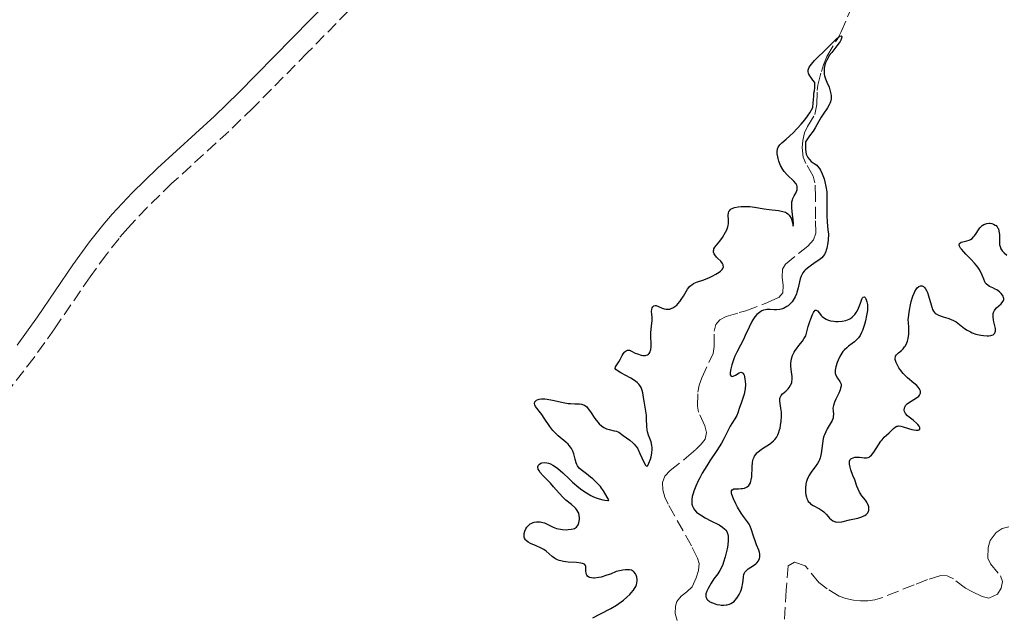
# Model space of a CAD drawing. Units: metres. Extents: x 625499 to 628979, y 4674035 to 4676410.
# Drawn here: x 625811 to 625952, y 4674941 to 4675026 of the extents above; entities that cross this region are included whole.
import ezdxf

# ---------------------------------------------------------------- set-up
doc = ezdxf.new("R2010")
doc.units = ezdxf.units.M
doc.header["$MEASUREMENT"] = 0
doc.linetypes.add('DGN Style 3', pattern=[2.435891, 1.739922, -0.695969])
for name, color, linetype, lineweight in [('Barranco lineal', 142, 'DGN Style 3', 13), ('Camino', 7, 'DGN Style 3', 0), ('Curva de nivel directora', 30, 'Continuous', 30), ('Margen derecho', 7, 'Continuous', 0)]:
    doc.layers.add(name, color=color, linetype=linetype, lineweight=lineweight)

msp = doc.modelspace()

# ---------------------------------------------------------------- linework, layer by layer
at = {"layer": 'Barranco lineal', "color": 142, "linetype": 'DGN Style 3', "lineweight": 13}
for points in [[(625924.6, 4675003.09, 299.68), (625924.34, 4675004.05, 299.68), (625923.32, 4675005.85, 299.68), (625922.92, 4675006.75, 299.68), (625922.76, 4675008.13, 299.68), (625922.86, 4675009.15, 299.68), (625923.12, 4675010.22, 299.68), (625923.55, 4675011.12, 299.68), (625924.61, 4675012.84, 299.68), (625924.89, 4675014.29, 299.68), (625924.93, 4675016.31, 299.68), (625925.04, 4675017.06, 299.68), (625925.53, 4675019, 299.68), (625925.82, 4675019.95, 299.68), (625926.32, 4675021.17, 299.68), (625927.87, 4675023.75, 299.68), (625928.31, 4675024.61, 299.68), (625931.92, 4675032.84, 299.98)], [(625904.91, 4674940.45, 298.91), (625904.62, 4674941.45, 298.91), (625904.66, 4674942.49, 298.91), (625904.87, 4674943.18, 298.91), (625905.46, 4674943.92, 298.88), (625906.29, 4674944.56, 298.82), (625907.02, 4674945.28, 298.77), (625907.62, 4674946.56, 298.79), (625907.94, 4674947.59, 298.84), (625908.02, 4674948.59, 298.9), (625907.82, 4674949.35, 298.91), (625906.93, 4674951.13, 298.91), (625903.61, 4674957.11, 298.91), (625903.15, 4674958.08, 298.91), (625902.84, 4674959.15, 298.91), (625902.79, 4674960.2, 298.91), (625903.13, 4674961.11, 298.91), (625903.88, 4674961.91, 298.91), (625906.25, 4674963.77, 298.91), (625907.63, 4674964.98, 298.91), (625908.35, 4674965.67, 298.91), (625908.89, 4674966.38, 298.91), (625909.11, 4674967.33, 298.91), (625908.85, 4674968.29, 298.91), (625907.94, 4674970.27, 298.91), (625907.79, 4674971.13, 298.91), (625907.87, 4674973.13, 298.91), (625908.05, 4674974.13, 298.91), (625908.41, 4674975.16, 298.91), (625910.04, 4674978.67, 298.91), (625910.21, 4674979.68, 298.92), (625910.18, 4674981.86, 298.98), (625910.41, 4674982.81, 299.02), (625910.98, 4674983.45, 299.07), (625911.9, 4674983.94, 299.18), (625913.78, 4674984.5, 299.55), (625914.72, 4674984.77, 299.67), (625917.82, 4674985.95, 299.68), (625919.44, 4674986.66, 299.68), (625920, 4674987.36, 299.68), (625920.06, 4674988.41, 299.68), (625919.94, 4674989.6, 299.68), (625919.97, 4674990.71, 299.68), (625920.38, 4674991.45, 299.68), (625923.6, 4674994.03, 299.68), (625924.4, 4674994.92, 299.68), (625924.76, 4674995.88, 299.68), (625924.69, 4674997.91, 299.68), (625924.71, 4675000.99, 299.68), (625924.6, 4675003.09, 299.68)], [(625952.35, 4674953.87, 297.54), (625951.4, 4674953.63, 297.54), (625950.55, 4674953.04, 297.54), (625949.71, 4674951.88, 297.56), (625949.42, 4674950.88, 297.62), (625949.36, 4674949.38, 297.69), (625949.72, 4674948.54, 297.67), (625951.17, 4674946.85, 297.53), (625951.46, 4674946.02, 297.54), (625951.28, 4674945.1, 297.65), (625950.73, 4674944.2, 297.8), (625949.51, 4674943.63, 298.03), (625948.52, 4674943.88, 298.23), (625947.06, 4674944.58, 298.45), (625946.17, 4674945.08, 298.51), (625944.42, 4674946.4, 298.51), (625943.53, 4674946.85, 298.48), (625942.62, 4674946.9, 298.45), (625940.71, 4674946.3, 298.35), (625938.82, 4674945.57, 298.29), (625934.14, 4674943.68, 298.61), (625933.18, 4674943.41, 298.67), (625932.17, 4674943.27, 298.73), (625931.15, 4674943.26, 298.8), (625930.14, 4674943.36, 298.85), (625929.03, 4674943.59, 298.91), (625928.1, 4674943.94, 298.91), (625926.36, 4674944.96, 298.77), (625925.18, 4674945.91, 298.76), (625923.23, 4674948.25, 298.76), (625921.69, 4674948.8, 298.76), (625920.8, 4674948.28, 298.76), (625920.5, 4674944.81, 298.76), (625920.24, 4674940.38, 298.91)]]:
    msp.add_polyline3d(points, dxfattribs=at)
at = {"layer": 'Camino', "color": 7, "linetype": 'DGN Style 3', "lineweight": 0}
msp.add_polyline3d([(625868.02, 4675038.09, 301.63), (625851.95, 4675021.66, 301.53), (625844.22, 4675013.82, 301.49), (625840.72, 4675010.44, 301.5), (625832.6, 4675003.01, 301.43), (625829.05, 4674999.57, 301.42), (625826.28, 4674996.61, 301.43), (625825.02, 4674995.13, 301.43), (625823.21, 4674992.83, 301.44), (625820.89, 4674989.63, 301.42), (625815.8, 4674982.19, 301.43), (625812.86, 4674978.09, 301.4), (625806.27, 4674969.52, 301.39)], dxfattribs=at)
at = {"layer": 'Curva de nivel directora', "color": 30, "linetype": 'Continuous', "lineweight": 30, "elevation": 300, "flags": 128}
for points in [[(625923.87, 4675018.37), (625923.72, 4675018.62), (625923.67, 4675018.75), (625923.62, 4675018.94), (625923.62, 4675019.14), (625923.64, 4675019.25), (625923.73, 4675019.49), (625923.79, 4675019.62), (625923.92, 4675019.82), (625924.1, 4675020.05), (625924.54, 4675020.56), (625925.09, 4675021.11), (625925.87, 4675021.87), (625926.26, 4675022.25), (625927.71, 4675023.7), (625928.04, 4675023.98), (625928.17, 4675024.06), (625928.35, 4675024.11), (625928.44, 4675024.02), (625928.44, 4675023.91), (625928.42, 4675023.8), (625928.3, 4675023.49), (625928.2, 4675023.3), (625928.07, 4675023.11), (625927.75, 4675022.68), (625927.01, 4675021.75), (625926.67, 4675021.28), (625926.53, 4675021.06), (625926.29, 4675020.64), (625926.12, 4675020.23), (625926.04, 4675019.98), (625925.94, 4675019.49), (625925.92, 4675018.96), (625925.95, 4675018.63), (625925.99, 4675018.4), (625926.12, 4675017.96), (625926.32, 4675017.46), (625926.63, 4675016.75), (625926.76, 4675016.37), (625926.89, 4675015.83), (625926.92, 4675015.54), (625926.91, 4675015.11), (625926.82, 4675014.67), (625926.74, 4675014.45), (625926.65, 4675014.23), (625926.39, 4675013.79), (625925.78, 4675012.92), (625925.48, 4675012.48), (625925.12, 4675011.82), (625924.65, 4675010.93), (625924.36, 4675010.48), (625923.83, 4675009.82), (625923.28, 4675008.93), (625923.24, 4675008.56), (625923.28, 4675008.38), (625923.28, 4675007.83), (625923.35, 4675007.2), (625923.57, 4675006.72), (625924.08, 4675006.11), (625924.51, 4675005.85), (625924.86, 4675005.59), (625925, 4675005.45), (625925.24, 4675005.14), (625925.39, 4675004.91), (625925.64, 4675004.36), (625925.91, 4675003.65), (625926.03, 4675003.23), (625926.19, 4675002.54), (625926.29, 4675001.77), (625926.32, 4675001.36), (625926.33, 4675000.93), (625926.32, 4674999.97), (625926.32, 4674998.4), (625926.37, 4674997.44), (625926.46, 4674996.34), (625926.53, 4674995.73), (625926.49, 4674994.94), (625926.44, 4674994.48), (625926.31, 4674993.73), (625926.23, 4674993.43), (625926.17, 4674993.25), (625926.03, 4674992.93), (625925.96, 4674992.8), (625925.79, 4674992.56), (625925.61, 4674992.36), (625925.19, 4674992.02), (625924.66, 4674991.66), (625923.91, 4674991.17), (625923.55, 4674990.89), (625923.23, 4674990.6), (625923.09, 4674990.44), (625922.9, 4674990.19), (625922.74, 4674989.92), (625922.65, 4674989.73), (625922.51, 4674989.32), (625922.41, 4674988.9), (625922.22, 4674988.03), (625922.04, 4674987.39), (625921.97, 4674987.18), (625921.79, 4674986.77), (625921.49, 4674986.28)], [(625911.51, 4674991.08), (625911.5, 4674991.24), (625911.47, 4674991.34), (625911.38, 4674991.54), (625911.13, 4674991.85), (625910.71, 4674992.25), (625910.5, 4674992.46), (625910.28, 4674992.76), (625910.19, 4674992.91), (625910.11, 4674993.14), (625910.1, 4674993.37), (625910.12, 4674993.49), (625910.16, 4674993.61), (625910.3, 4674993.86), (625910.98, 4674994.71), (625911.37, 4674995.24), (625911.82, 4674996), (625911.99, 4674996.35), (625912.16, 4674996.78), (625912.21, 4674996.97), (625912.26, 4674997.27), (625912.26, 4674997.74), (625912.19, 4674998.44), (625912.22, 4674998.78), (625912.3, 4674998.99), (625912.36, 4674999.09), (625912.48, 4674999.23), (625912.64, 4674999.34), (625912.77, 4674999.41), (625913.08, 4674999.53), (625913.64, 4674999.65), (625914.05, 4674999.69), (625914.35, 4674999.71), (625914.95, 4674999.7), (625915.29, 4674999.67), (625915.97, 4674999.58), (625917.35, 4674999.35), (625918.05, 4674999.25), (625919.41, 4674999.11), (625920.02, 4674998.99), (625920.38, 4674998.87), (625920.54, 4674998.79), (625920.75, 4674998.64), (625920.93, 4674998.45), (625921.03, 4674998.31), (625921.2, 4674998), (625921.36, 4674997.53), (625921.5, 4674996.86), (625921.53, 4674997.24), (625921.49, 4674997.84), (625921.41, 4674998.53), (625921.31, 4674999.45), (625921.29, 4674999.85), (625921.32, 4675000.36), (625921.38, 4675000.65), (625921.45, 4675000.84), (625921.63, 4675001.22), (625921.86, 4675001.62), (625921.97, 4675001.84), (625922.05, 4675002.07), (625922.08, 4675002.18), (625922.09, 4675002.42), (625922.07, 4675002.54), (625922.01, 4675002.73), (625921.9, 4675002.92), (625921.58, 4675003.31), (625920.68, 4675004.19), (625920.23, 4675004.71), (625920.03, 4675004.99), (625919.7, 4675005.57), (625919.46, 4675006.17), (625919.34, 4675006.55), (625919.28, 4675006.8), (625919.21, 4675007.24), (625919.2, 4675007.46), (625919.2, 4675007.6), (625919.24, 4675007.85), (625919.27, 4675007.96), (625919.36, 4675008.18), (625919.49, 4675008.38), (625919.6, 4675008.52), (625919.87, 4675008.8), (625920.47, 4675009.33), (625921.51, 4675010.25), (625922.09, 4675010.85), (625922.64, 4675011.46), (625922.91, 4675011.79), (625923.3, 4675012.3), (625923.86, 4675013.09), (625924.32, 4675013.86), (625924.35, 4675014.53), (625924.42, 4675014.97), (625924.46, 4675015.52), (625924.46, 4675015.89), (625924.57, 4675016.26), (625924.61, 4675016.7), (625924.61, 4675017.11), (625924.58, 4675017.42), (625924.33, 4675017.76), (625924.01, 4675018.18), (625923.87, 4675018.37)], [(625940.87, 4674986.93), (625941.22, 4674985.61), (625941.37, 4674985.15), (625941.45, 4674984.96), (625941.58, 4674984.72), (625941.73, 4674984.52), (625941.81, 4674984.43), (625941.95, 4674984.32), (625942.29, 4674984.13), (625942.96, 4674983.91), (625943.65, 4674983.71), (625944.01, 4674983.58), (625944.54, 4674983.32), (625944.8, 4674983.17), (625945.3, 4674982.79), (625946.01, 4674982.25), (625946.41, 4674981.99), (625946.86, 4674981.74), (625947.1, 4674981.63), (625947.63, 4674981.44), (625948.12, 4674981.31), (625948.37, 4674981.26), (625948.74, 4674981.21), (625949.27, 4674981.18), (625949.51, 4674981.19), (625949.8, 4674981.24), (625949.93, 4674981.28), (625950.1, 4674981.35), (625950.29, 4674981.5), (625950.41, 4674981.7), (625950.44, 4674981.86), (625950.44, 4674982.22), (625950.37, 4674982.63), (625950.23, 4674983.2), (625950.17, 4674983.49), (625950.1, 4674983.9), (625950.1, 4674984.09), (625950.13, 4674984.36), (625950.18, 4674984.52), (625950.32, 4674984.81), (625950.4, 4674984.94), (625950.61, 4674985.18), (625951.24, 4674985.76), (625951.36, 4674985.89), (625951.54, 4674986.14), (625951.62, 4674986.38), (625951.63, 4674986.54), (625951.61, 4674986.65), (625951.54, 4674986.86), (625951.47, 4674986.98), (625951.28, 4674987.23), (625951.03, 4674987.47), (625950.63, 4674987.76), (625950.41, 4674987.88), (625950.06, 4674988.05), (625949.61, 4674988.26), (625949.4, 4674988.39), (625949.13, 4674988.61), (625949.02, 4674988.74), (625948.92, 4674988.9), (625948.76, 4674989.27), (625948.55, 4674989.86), (625948.41, 4674990.2), (625948.11, 4674990.74), (625947.91, 4674991.02), (625947.43, 4674991.6), (625946.9, 4674992.17), (625946.21, 4674992.88), (625945.92, 4674993.19), (625945.57, 4674993.58), (625945.45, 4674993.74), (625945.29, 4674994.02), (625945.25, 4674994.17), (625945.3, 4674994.4), (625945.55, 4674994.57), (625945.79, 4674994.65), (625946.35, 4674994.78), (625946.69, 4674994.89), (625946.86, 4674994.96), (625947.09, 4674995.11), (625947.32, 4674995.33), (625947.44, 4674995.48), (625947.67, 4674995.83), (625948.01, 4674996.37), (625948.21, 4674996.64), (625948.43, 4674996.87), (625948.56, 4674996.97), (625948.76, 4674997.1), (625948.9, 4674997.17), (625949.2, 4674997.26), (625949.52, 4674997.29), (625949.67, 4674997.29), (625949.94, 4674997.24), (625950.14, 4674997.18), (625950.41, 4674997.04), (625950.53, 4674996.96), (625950.68, 4674996.8), (625950.8, 4674996.61), (625950.86, 4674996.48), (625950.94, 4674996.18), (625951, 4674995.69)], [(625951, 4674995.69), (625951, 4674994.73), (625951.04, 4674994.2), (625951.1, 4674993.97), (625951.22, 4674993.65), (625951.42, 4674993.35), (625951.55, 4674993.2), (625951.7, 4674993.04), (625952.06, 4674992.73)], [(625901.32, 4674965.22), (625901.29, 4674965.49), (625901.17, 4674966), (625900.81, 4674966.97), (625900.66, 4674967.46), (625900.61, 4674967.71), (625900.55, 4674968.22), (625900.52, 4674969.29), (625900.49, 4674969.85), (625900.37, 4674970.71), (625900.15, 4674971.85), (625900.06, 4674972.38), (625899.97, 4674973.04), (625899.9, 4674973.35), (625899.8, 4674973.65), (625899.73, 4674973.8), (625899.55, 4674974.1), (625899.42, 4674974.25), (625899.2, 4674974.47), (625898.92, 4674974.69), (625898.25, 4674975.13), (625896.84, 4674975.9), (625896.33, 4674976.2), (625896.13, 4674976.36), (625896.02, 4674976.52), (625896.07, 4674976.73), (625896.53, 4674977.44), (625896.73, 4674977.81), (625897.02, 4674978.36), (625897.18, 4674978.61), (625897.35, 4674978.83), (625897.44, 4674978.93), (625897.59, 4674979.04), (625897.8, 4674979.13), (625897.91, 4674979.14), (625898.08, 4674979.12), (625898.27, 4674979.04), (625898.37, 4674978.97), (625898.89, 4674978.72), (625899.2, 4674978.59), (625899.74, 4674978.43), (625899.97, 4674978.39), (625900.11, 4674978.37), (625900.36, 4674978.38), (625900.46, 4674978.4), (625900.65, 4674978.47), (625900.81, 4674978.57), (625900.89, 4674978.66), (625901.02, 4674978.88), (625901.09, 4674979.09), (625901.13, 4674979.25), (625901.16, 4674979.6), (625901.16, 4674980.17), (625901.12, 4674980.96), (625901.11, 4674981.34), (625901.11, 4674981.62), (625901.16, 4674982.12), (625901.29, 4674982.98), (625901.33, 4674983.34), (625901.32, 4674983.8), (625901.25, 4674984.35), (625901.23, 4674984.62), (625901.27, 4674985), (625901.32, 4674985.18), (625901.39, 4674985.33), (625901.55, 4674985.49), (625901.74, 4674985.53), (625901.88, 4674985.51), (625902.22, 4674985.39), (625902.74, 4674985.16), (625903.03, 4674985.06), (625903.33, 4674984.99), (625903.48, 4674984.98), (625903.7, 4674984.99), (625903.85, 4674985.02), (625904.14, 4674985.12), (625904.29, 4674985.18), (625904.57, 4674985.36), (625904.84, 4674985.58), (625905.01, 4674985.75), (625905.33, 4674986.13), (625905.49, 4674986.36), (625905.79, 4674986.86), (625906.16, 4674987.53), (625906.35, 4674987.84), (625906.56, 4674988.11), (625906.67, 4674988.24), (625906.84, 4674988.4), (625906.97, 4674988.49), (625907.24, 4674988.66), (625907.68, 4674988.86), (625908.72, 4674989.22), (625909.5, 4674989.54), (625909.89, 4674989.72), (625910.44, 4674990.01), (625910.91, 4674990.3), (625911.09, 4674990.44), (625911.24, 4674990.58), (625911.32, 4674990.66), (625911.43, 4674990.84), (625911.51, 4674991.08)], [(625931.66, 4674963.71), (625932, 4674963.72), (625932.23, 4674963.78), (625932.35, 4674963.83), (625932.52, 4674963.95), (625932.7, 4674964.11), (625933.04, 4674964.53), (625934.06, 4674966.09), (625934.22, 4674966.31), (625934.54, 4674966.67), (625934.84, 4674966.97), (625935.21, 4674967.31), (625935.39, 4674967.47), (625935.86, 4674967.92), (625936.09, 4674968.11), (625936.34, 4674968.24), (625936.47, 4674968.27), (625936.61, 4674968.29), (625936.92, 4674968.26), (625937.25, 4674968.18), (625937.98, 4674967.94), (625938.5, 4674967.79), (625938.75, 4674967.73), (625939.09, 4674967.69), (625939.37, 4674967.69), (625939.48, 4674967.72), (625939.6, 4674967.83), (625939.61, 4674968.08), (625939.54, 4674968.24), (625939.34, 4674968.5), (625939.2, 4674968.64), (625938.66, 4674969.1), (625938.11, 4674969.53), (625937.87, 4674969.75), (625937.58, 4674970.08), (625937.48, 4674970.24), (625937.43, 4674970.35), (625937.38, 4674970.57), (625937.41, 4674970.88), (625937.5, 4674971.08), (625937.58, 4674971.21), (625937.82, 4674971.46), (625937.98, 4674971.59), (625938.37, 4674971.83), (625939.16, 4674972.31), (625939.46, 4674972.56), (625939.58, 4674972.69), (625939.63, 4674972.78), (625939.7, 4674972.96), (625939.72, 4674973.06), (625939.71, 4674973.26), (625939.64, 4674973.46), (625939.56, 4674973.6), (625939.34, 4674973.9), (625939.18, 4674974.07), (625938.78, 4674974.42), (625937.85, 4674975.18), (625937.42, 4674975.58), (625937.22, 4674975.79), (625936.88, 4674976.21), (625936.61, 4674976.62), (625936.46, 4674976.89), (625936.22, 4674977.38), (625936.12, 4674977.66), (625936.09, 4674977.79), (625936.08, 4674977.98), (625936.12, 4674978.17), (625936.16, 4674978.27), (625936.29, 4674978.47), (625936.39, 4674978.57), (625936.57, 4674978.74), (625936.99, 4674979.09), (625937.22, 4674979.31), (625937.45, 4674979.6), (625937.56, 4674979.77), (625937.76, 4674980.17), (625937.84, 4674980.4), (625937.95, 4674980.8), (625938.04, 4674981.43), (625938.07, 4674981.8), (625938.06, 4674982.41), (625938.01, 4674983.11), (625937.96, 4674983.49), (625938.15, 4674984.87), (625938.3, 4674985.64), (625938.4, 4674986.09), (625938.62, 4674986.84), (625938.79, 4674987.29), (625938.91, 4674987.54), (625939.14, 4674987.93), (625939.26, 4674988.07), (625939.49, 4674988.26), (625939.72, 4674988.34), (625939.86, 4674988.34), (625939.96, 4674988.32), (625940.13, 4674988.24), (625940.32, 4674988.07), (625940.44, 4674987.93), (625940.63, 4674987.57), (625940.72, 4674987.37), (625940.87, 4674986.93)], [(625921.49, 4674986.28), (625921.33, 4674986.05), (625921.05, 4674985.74), (625920.76, 4674985.48), (625920.61, 4674985.36), (625920.37, 4674985.22), (625920.12, 4674985.11), (625919.95, 4674985.05), (625919.61, 4674984.97), (625919.11, 4674984.91), (625918.79, 4674984.91), (625918.21, 4674984.93), (625917.74, 4674984.93), (625917.54, 4674984.92), (625917.26, 4674984.86), (625917, 4674984.76), (625916.87, 4674984.68), (625916.5, 4674984.4), (625916.31, 4674984.22), (625916.03, 4674983.88), (625915.74, 4674983.46), (625915.6, 4674983.22), (625915.18, 4674982.41), (625914.64, 4674981.23), (625914.37, 4674980.66), (625913.96, 4674979.87), (625913.42, 4674978.85), (625913.16, 4674978.29), (625913, 4674977.88), (625912.72, 4674977.04), (625912.57, 4674976.44), (625912.49, 4674975.95), (625912.48, 4674975.75), (625912.5, 4674975.6), (625912.61, 4674975.42), (625912.79, 4674975.38), (625912.93, 4674975.41), (625913.26, 4674975.57), (625913.78, 4674975.88), (625914.02, 4674975.97), (625914.17, 4674975.95), (625914.33, 4674975.84), (625914.41, 4674975.7), (625914.46, 4674975.58), (625914.55, 4674975.3), (625914.6, 4674974.96), (625914.63, 4674974.72), (625914.65, 4674974.2), (625914.62, 4674973.62), (625914.59, 4674973.35), (625914.48, 4674972.85), (625914.34, 4674972.39), (625914.03, 4674971.54), (625913.83, 4674970.93), (625913.57, 4674970.16), (625913.42, 4674969.8), (625913.14, 4674969.32), (625912.7, 4674968.66), (625912.48, 4674968.27), (625912.13, 4674967.58), (625911.58, 4674966.45), (625911.22, 4674965.81), (625910.57, 4674964.77), (625909.59, 4674963.31), (625909.12, 4674962.58), (625908.49, 4674961.53), (625908.13, 4674960.87), (625907.92, 4674960.45), (625907.56, 4674959.66), (625907.28, 4674958.95), (625907.18, 4674958.63), (625907.06, 4674958.18), (625906.99, 4674957.78), (625906.97, 4674957.59), (625906.97, 4674957.42), (625907, 4674957.1), (625907.08, 4674956.81), (625907.16, 4674956.63), (625907.38, 4674956.28), (625907.68, 4674955.96), (625907.87, 4674955.8), (625908.22, 4674955.55), (625908.88, 4674955.16), (625909.72, 4674954.72), (625910.89, 4674954.12), (625911.38, 4674953.81), (625911.72, 4674953.54), (625911.85, 4674953.4), (625912.01, 4674953.17), (625912.12, 4674952.91), (625912.16, 4674952.77), (625912.2, 4674952.53), (625912.21, 4674952.35), (625912.2, 4674951.95), (625912.13, 4674951.23), (625912.03, 4674950.69), (625911.78, 4674949.58), (625911.54, 4674948.79), (625911.41, 4674948.44), (625911.28, 4674948.13), (625911, 4674947.59)], [(625919.55, 4674967.72), (625919.62, 4674967.97), (625919.7, 4674968.37), (625919.79, 4674968.99), (625919.83, 4674969.63), (625919.83, 4674969.94), (625919.81, 4674970.25), (625919.74, 4674970.83), (625919.6, 4674971.82), (625919.6, 4674972.21), (625919.64, 4674972.37), (625919.67, 4674972.47), (625919.76, 4674972.65), (625919.95, 4674972.87), (625920.43, 4674973.28), (625920.78, 4674973.6), (625920.93, 4674973.79), (625921.13, 4674974.11), (625921.28, 4674974.48), (625921.32, 4674974.68), (625921.34, 4674974.9), (625921.33, 4674975.36), (625921.21, 4674976.38), (625921.17, 4674976.89), (625921.18, 4674977.34), (625921.21, 4674977.56), (625921.27, 4674977.88), (625921.42, 4674978.37), (625921.65, 4674978.84), (625921.79, 4674979.08), (625921.96, 4674979.32), (625922.32, 4674979.81), (625922.82, 4674980.44), (625923.04, 4674980.75), (625923.29, 4674981.19), (625923.66, 4674982.54), (625923.87, 4674983.24), (625924.01, 4674983.63), (625924.24, 4674984.22), (625924.39, 4674984.53), (625924.49, 4674984.67), (625924.66, 4674984.84), (625924.78, 4674984.88), (625925, 4674984.75), (625925.24, 4674984.42), (625925.49, 4674984.11), (625925.63, 4674983.97), (625925.84, 4674983.79), (625926.2, 4674983.57), (625926.4, 4674983.48), (625926.84, 4674983.34), (625927.3, 4674983.26), (625927.54, 4674983.23), (625927.92, 4674983.22), (625928.49, 4674983.26), (625929.04, 4674983.38), (625929.29, 4674983.47), (625929.53, 4674983.58), (625929.68, 4674983.67), (625929.95, 4674983.87), (625930.08, 4674983.99), (625930.31, 4674984.23), (625930.52, 4674984.51), (625930.64, 4674984.7), (625930.86, 4674985.12), (625931.13, 4674985.85), (625931.33, 4674986.41), (625931.42, 4674986.61), (625931.52, 4674986.74), (625931.68, 4674986.76), (625931.79, 4674986.67), (625931.91, 4674986.46), (625932.01, 4674986.2), (625932.05, 4674986.04), (625932.11, 4674985.68), (625932.12, 4674985.48), (625932.13, 4674985.16), (625932.11, 4674984.81), (625932.01, 4674984.07), (625931.84, 4674983.31), (625931.71, 4674982.82), (625931.41, 4674981.95), (625931.29, 4674981.68), (625931.07, 4674981.23), (625930.83, 4674980.88), (625930.66, 4674980.69), (625930.26, 4674980.34), (625929.92, 4674980.08), (625929.41, 4674979.7), (625929.16, 4674979.49), (625928.79, 4674979.13), (625928.61, 4674978.92), (625928.45, 4674978.7), (625928.17, 4674978.22), (625927.93, 4674977.71), (625927.8, 4674977.38), (625927.61, 4674976.77), (625927.5, 4674976.28), (625927.49, 4674976.08), (625927.5, 4674975.81), (625927.53, 4674975.69)], [(625927.53, 4674975.69), (625927.63, 4674975.46), (625927.86, 4674975.11), (625928.19, 4674974.64), (625928.31, 4674974.38), (625928.34, 4674974.25), (625928.35, 4674973.98), (625928.29, 4674973.68), (625928.23, 4674973.46), (625928.02, 4674972.98), (625927.59, 4674972.12), (625927.39, 4674971.67), (625927.25, 4674971.23), (625927.21, 4674971.02), (625927.19, 4674970.82), (625927.21, 4674970.44), (625927.25, 4674969.95), (625927.24, 4674969.7), (625927.2, 4674969.43), (625927.15, 4674969.29), (625927.06, 4674969.06), (625926.8, 4674968.58), (625926.37, 4674967.86), (625926.15, 4674967.46), (625925.97, 4674967.04), (625925.89, 4674966.82), (625925.8, 4674966.48), (625925.67, 4674965.78), (625925.49, 4674964.37), (625925.4, 4674963.94), (625925.34, 4674963.73), (625925.24, 4674963.44), (625925.15, 4674963.25), (625924.96, 4674962.9), (625924.63, 4674962.42), (625924.18, 4674961.82), (625923.97, 4674961.54), (625923.74, 4674961.15), (625923.64, 4674960.95), (625923.51, 4674960.65), (625923.36, 4674960.19), (625923.31, 4674959.95), (625923.25, 4674959.45), (625923.24, 4674958.99), (625923.26, 4674958.76), (625923.3, 4674958.42), (625923.39, 4674958.09), (625923.44, 4674957.93), (625923.58, 4674957.63), (625923.66, 4674957.5), (625923.81, 4674957.32), (625923.98, 4674957.16), (625924.38, 4674956.89), (625925.28, 4674956.44), (625925.71, 4674956.16), (625925.9, 4674956), (625926.26, 4674955.62), (625926.71, 4674955.11), (625926.94, 4674954.89), (625927.18, 4674954.71), (625927.31, 4674954.65), (625927.51, 4674954.58), (625927.65, 4674954.55), (625927.95, 4674954.54), (625928.44, 4674954.59), (625929.55, 4674954.85), (625930.76, 4674955.11), (625931.31, 4674955.27), (625931.62, 4674955.41), (625931.76, 4674955.48), (625931.95, 4674955.61), (625932.09, 4674955.75), (625932.17, 4674955.86), (625932.27, 4674956.08), (625932.31, 4674956.2), (625932.33, 4674956.45), (625932.31, 4674956.71), (625932.27, 4674956.88), (625932.15, 4674957.2), (625932.06, 4674957.37), (625931.83, 4674957.69), (625931.32, 4674958.31), (625931.08, 4674958.65), (625930.97, 4674958.83), (625930.78, 4674959.24), (625930.61, 4674959.67), (625930.3, 4674960.56), (625930.05, 4674961.22), (625929.75, 4674962.03), (625929.63, 4674962.4), (625929.55, 4674962.83), (625929.54, 4674963.02), (625929.57, 4674963.27), (625929.67, 4674963.48), (625929.74, 4674963.56), (625929.83, 4674963.64), (625930.06, 4674963.75), (625930.34, 4674963.82), (625930.55, 4674963.84), (625930.98, 4674963.82), (625931.66, 4674963.71)], [(625886.78, 4674962.86), (625887.12, 4674962.69), (625887.35, 4674962.55), (625887.81, 4674962.21), (625888.51, 4674961.6), (625889.46, 4674960.7), (625889.92, 4674960.26), (625890.83, 4674959.48), (625891.27, 4674959.14), (625891.91, 4674958.7), (625892.54, 4674958.34), (625892.84, 4674958.19), (625893.15, 4674958.06), (625893.72, 4674957.85), (625894.24, 4674957.72), (625894.53, 4674957.66), (625894.95, 4674957.62), (625895.08, 4674957.63), (625895.1, 4674957.74), (625894.87, 4674958.08), (625894.34, 4674959), (625894.06, 4674959.4), (625893.9, 4674959.61), (625893.71, 4674959.82), (625893.29, 4674960.26), (625892.83, 4674960.7), (625892.51, 4674960.97), (625891.91, 4674961.45), (625891.17, 4674961.99), (625890.88, 4674962.26), (625890.64, 4674962.59), (625890.55, 4674962.78), (625890.46, 4674963.01), (625890.31, 4674963.53), (625890.09, 4674964.3), (625889.94, 4674964.69), (625889.75, 4674965.07), (625889.64, 4674965.25), (625889.44, 4674965.5), (625889.29, 4674965.67), (625888.97, 4674965.98), (625887.88, 4674966.88), (625887.35, 4674967.38), (625887.1, 4674967.65), (625886.66, 4674968.23), (625885.88, 4674969.41), (625885.53, 4674969.94), (625884.62, 4674971.09), (625884.51, 4674971.29), (625884.46, 4674971.51), (625884.53, 4674971.73), (625884.61, 4674971.83), (625884.78, 4674971.96), (625885.02, 4674972.07), (625885.16, 4674972.11), (625885.48, 4674972.16), (625885.67, 4674972.17), (625885.97, 4674972.16), (625886.3, 4674972.13), (625887.03, 4674971.99), (625888.57, 4674971.64), (625889.3, 4674971.52), (625889.63, 4674971.49), (625890.23, 4674971.47), (625890.92, 4674971.45), (625891.22, 4674971.41), (625891.5, 4674971.32), (625891.63, 4674971.25), (625891.82, 4674971.12), (625891.95, 4674971.01), (625892.18, 4674970.75), (625892.51, 4674970.3), (625893.13, 4674969.34), (625893.53, 4674968.81), (625893.73, 4674968.58), (625894.05, 4674968.29), (625894.39, 4674968.06), (625894.57, 4674967.97), (625894.76, 4674967.9), (625895.15, 4674967.77), (625895.89, 4674967.61), (625896.2, 4674967.53), (625896.32, 4674967.49), (625896.54, 4674967.38), (625897.15, 4674966.92), (625898.13, 4674966.24), (625898.62, 4674965.84), (625898.76, 4674965.7), (625899, 4674965.41), (625899.2, 4674965.1), (625899.56, 4674964.37), (625900.13, 4674963.13), (625900.37, 4674962.68), (625900.55, 4674962.49), (625900.71, 4674962.61), (625900.86, 4674962.96), (625901.06, 4674963.52), (625901.16, 4674963.85), (625901.28, 4674964.39), (625901.33, 4674964.95), (625901.32, 4674965.22)], [(625911, 4674947.59), (625910.72, 4674947.15), (625910.16, 4674946.39), (625909.77, 4674945.8), (625909.33, 4674945.02), (625909.16, 4674944.67), (625909.02, 4674944.27), (625908.99, 4674944.09), (625908.99, 4674943.85), (625909.07, 4674943.63), (625909.14, 4674943.52), (625909.3, 4674943.34), (625909.41, 4674943.26), (625909.59, 4674943.13), (625909.93, 4674942.96), (625910.33, 4674942.82), (625910.55, 4674942.76), (625910.98, 4674942.68), (625911.2, 4674942.65), (625911.55, 4674942.64), (625911.89, 4674942.67), (625912.06, 4674942.7), (625912.4, 4674942.81), (625912.57, 4674942.88), (625912.8, 4674943.02), (625913.03, 4674943.19), (625913.17, 4674943.33), (625913.43, 4674943.63), (625913.55, 4674943.8), (625913.77, 4674944.17), (625913.95, 4674944.55), (625914.05, 4674944.81), (625914.2, 4674945.32), (625914.26, 4674945.59), (625914.32, 4674946.11), (625914.38, 4674946.73), (625914.43, 4674947.01), (625914.52, 4674947.25), (625914.59, 4674947.37), (625914.71, 4674947.53), (625915.04, 4674947.82), (625915.81, 4674948.32), (625916.16, 4674948.58), (625916.31, 4674948.72), (625916.53, 4674949.01), (625916.67, 4674949.33), (625916.72, 4674949.55), (625916.73, 4674949.69), (625916.72, 4674949.99), (625916.69, 4674950.16), (625916.58, 4674950.51), (625916.27, 4674951.28), (625916.09, 4674951.73), (625915.84, 4674952.52), (625915.49, 4674953.58), (625915.3, 4674954.04), (625915.2, 4674954.24), (625914.97, 4674954.59), (625914.41, 4674955.31), (625914.06, 4674955.8), (625913.55, 4674956.67), (625913.3, 4674957.15), (625912.97, 4674957.86), (625912.74, 4674958.47), (625912.69, 4674958.72), (625912.67, 4674958.91), (625912.68, 4674959.01), (625912.76, 4674959.16), (625912.98, 4674959.27), (625913.19, 4674959.29), (625913.69, 4674959.3), (625914.07, 4674959.32), (625914.26, 4674959.34), (625914.54, 4674959.41), (625914.81, 4674959.52), (625914.93, 4674959.59), (625915.15, 4674959.79), (625915.25, 4674959.91), (625915.37, 4674960.13), (625915.45, 4674960.39), (625915.5, 4674960.58), (625915.56, 4674961.01), (625915.63, 4674962.43), (625915.69, 4674963.08), (625915.74, 4674963.36), (625915.79, 4674963.53), (625915.9, 4674963.84), (625915.97, 4674963.97), (625916.13, 4674964.22), (625916.3, 4674964.43), (625916.43, 4674964.56), (625916.72, 4674964.8), (625917.24, 4674965.15), (625917.97, 4674965.59), (625918.3, 4674965.82), (625918.69, 4674966.14), (625918.87, 4674966.33), (625919.1, 4674966.65), (625919.31, 4674967.04), (625919.4, 4674967.26), (625919.55, 4674967.72)], [(625897.51, 4674947.68), (625897.13, 4674947.63), (625896.15, 4674947.45), (625895.33, 4674947.1), (625894.85, 4674946.92), (625894.02, 4674946.67), (625893.67, 4674946.59), (625893.08, 4674946.52), (625892.91, 4674946.51), (625892.63, 4674946.54), (625892.4, 4674946.6), (625892.27, 4674946.65), (625892.08, 4674946.79), (625891.96, 4674946.93), (625891.91, 4674947.03), (625891.85, 4674947.25), (625891.83, 4674947.47), (625891.84, 4674947.92), (625891.82, 4674948.21), (625891.77, 4674948.32), (625891.61, 4674948.5), (625891.35, 4674948.62), (625891.11, 4674948.67), (625890.51, 4674948.73), (625889.3, 4674948.8), (625888.65, 4674948.88), (625888.23, 4674948.97), (625888.03, 4674949.03), (625887.75, 4674949.14), (625887.49, 4674949.27), (625887.32, 4674949.37), (625887.02, 4674949.6), (625886.13, 4674950.35), (625885.79, 4674950.59), (625885.62, 4674950.7), (625885.33, 4674950.85), (625884.7, 4674951.12), (625883.9, 4674951.46), (625883.55, 4674951.66), (625883.27, 4674951.88), (625883.17, 4674952.01), (625883.06, 4674952.22), (625883.01, 4674952.38), (625882.98, 4674952.71), (625883, 4674952.88), (625883.08, 4674953.22), (625883.23, 4674953.55), (625883.4, 4674953.81), (625883.5, 4674953.94), (625883.66, 4674954.1), (625883.86, 4674954.26), (625884, 4674954.34), (625884.29, 4674954.48), (625884.44, 4674954.52), (625884.75, 4674954.58), (625885.07, 4674954.59), (625885.27, 4674954.57), (625885.68, 4674954.48), (625885.89, 4674954.41), (625886.3, 4674954.22), (625887.15, 4674953.79), (625887.63, 4674953.62), (625887.9, 4674953.55), (625888.47, 4674953.47), (625889.04, 4674953.44), (625889.29, 4674953.45), (625889.74, 4674953.5), (625890.02, 4674953.57), (625890.2, 4674953.63), (625890.48, 4674953.79), (625890.65, 4674953.98), (625890.73, 4674954.12), (625890.84, 4674954.42), (625890.91, 4674954.89), (625890.92, 4674955.13), (625890.89, 4674955.48), (625890.8, 4674955.8), (625890.74, 4674955.96), (625890.59, 4674956.21), (625890.39, 4674956.47), (625890.26, 4674956.6), (625889.77, 4674957.04), (625888.97, 4674957.69), (625888.57, 4674958.06), (625888.01, 4674958.67), (625887.21, 4674959.58), (625886.75, 4674960.08), (625885.72, 4674961.14), (625885.29, 4674961.65), (625885.08, 4674961.97), (625885.02, 4674962.12), (625884.96, 4674962.33), (625884.97, 4674962.46), (625885.06, 4674962.7), (625885.17, 4674962.82), (625885.39, 4674962.95), (625885.52, 4674963), (625885.86, 4674963.05), (625886.25, 4674963.03), (625886.46, 4674962.98), (625886.78, 4674962.86)], [(625892.82, 4674940.83), (625893.85, 4674941.38), (625895.4, 4674942.17), (625896.19, 4674942.64), (625896.89, 4674943.12), (625897.22, 4674943.38), (625897.69, 4674943.77), (625898.12, 4674944.19), (625898.31, 4674944.39), (625898.64, 4674944.81), (625898.78, 4674945.01), (625898.96, 4674945.32), (625899.07, 4674945.61), (625899.13, 4674945.8), (625899.18, 4674946.17), (625899.18, 4674946.34), (625899.13, 4674946.66), (625899.03, 4674946.94), (625898.95, 4674947.11), (625898.74, 4674947.39), (625898.59, 4674947.53), (625898.5, 4674947.58), (625898.35, 4674947.65), (625898.08, 4674947.7), (625897.91, 4674947.71), (625897.51, 4674947.68)]]:
    msp.add_lwpolyline(points, dxfattribs=at)
at = {"layer": 'Margen derecho', "color": 7, "linetype": 'Continuous', "lineweight": 0}
msp.add_polyline3d([(625865.9, 4675040.21, 301.66), (625849.81, 4675023.76, 301.57), (625842.1, 4675015.96, 301.5), (625838.66, 4675012.62, 301.52), (625830.54, 4675005.19, 301.46), (625826.91, 4675001.67, 301.43), (625824.04, 4674998.61, 301.43), (625822.7, 4674997.04, 301.44), (625820.81, 4674994.63, 301.44), (625818.43, 4674991.36, 301.44), (625813.33, 4674983.91, 301.42), (625810.46, 4674979.87, 301.39)], dxfattribs=at)

doc.saveas('drawing.dxf')
